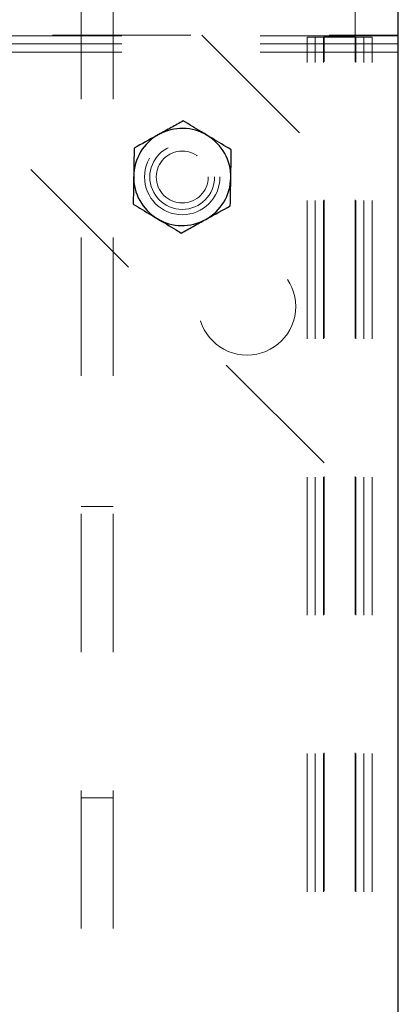
# Model space of a CAD drawing. Units: inches. Extents: x 0.3 to 21.8, y 0.2 to 16.9.
# Drawn here: x 8.9 to 9.2, y 14.7 to 15.4 of the extents above; entities that cross this region are included whole.
import ezdxf

# ---------------------------------------------------------------- set-up
doc = ezdxf.new("R2010")
doc.units = ezdxf.units.IN
doc.header["$MEASUREMENT"] = 0
doc.linetypes.add('HIDDEN', pattern=[0.075, 0.05, -0.025])
doc.layers.add('99-LASER', color=7, linetype='Continuous')

msp = doc.modelspace()

# ---------------------------------------------------------------- linework, layer by layer
at = {"color": 7, "linetype": 'HIDDEN', "lineweight": 18}
for p, q in [((8.95887, 15.42731), (8.95887, 9.58356)), ((8.98187, 15.42731), (8.98187, 9.55231)), ((9.15687, 15.42731), (9.15687, 15.37268)), ((2.93812, 15.37365), (9.18812, 15.37365)), ((9.18812, 15.37317), (2.93812, 15.37317)), ((9.13446, 15.06429), (8.8251, 15.37365)), ((9.04607, 15.37365), (9.13446, 15.28526)), ((9.13446, 15.37268), (9.15687, 15.37268)), ((9.13446, 12.75447), (9.13446, 15.37268)), ((9.15687, 12.75447), (9.15687, 15.37268)), ((9.18812, 15.36729), (2.93812, 15.36729)), ((9.12223, 12.75399), (9.12223, 15.37214)), ((9.16911, 15.37214), (9.12223, 15.37214)), ((9.12811, 12.75399), (9.12811, 15.37214)), ((9.13398, 12.75399), (9.13398, 15.37214)), ((9.15736, 12.75399), (9.15736, 15.37214)), ((9.16323, 12.75399), (9.16323, 15.37214)), ((9.16911, 12.75399), (9.16911, 15.37214)), ((9.18812, 15.36142), (2.93812, 15.36142)), ((8.98187, 15.03278), (8.95887, 15.03278)), ((8.95887, 14.82184), (8.98187, 14.82184))]:
    msp.add_line(p, q, dxfattribs=at)
for centre, radius in [((9.03187, 15.27106), 0.02731), ((9.03187, 15.27106), 0.02344), ((9.03187, 15.27106), 0.01878), ((9.07875, 15.17731), 0.03516)]:
    msp.add_circle(centre, radius, dxfattribs=at)
at = {"layer": '99-LASER'}
msp.add_line((9.18812, 12.67731), (9.18812, 15.42731), dxfattribs=at)
for radius, start, end in [(0.03513, 118.97411, 178.97411), (0.03512, 58.97411, 118.97411), (0.03512, 358.97411, 58.97411), (0.03513, 178.97411, 238.97411), (0.03513, 298.97411, 358.97411), (0.03513, 238.97411, 298.97411)]:
    msp.add_arc((9.03187, 15.27106), radius, start, end, dxfattribs=at)
for points, knots in [([(9.0326, 15.31161), (9.02972, 15.31002), (9.0239, 15.3068), (9.01789, 15.30347), (9.01486, 15.30179)], [0, 0, 0, 0, 0.495459, 1, 1, 1, 1]), ([(9.04998, 15.30116), (9.04859, 15.302), (9.04271, 15.30553), (9.03698, 15.30898), (9.0326, 15.31161)], [0, 0, 0, 0, 0.236627, 1, 1, 1, 1]), ([(9.01486, 15.30179), (9.01444, 15.30155), (9.00845, 15.29824), (9.00258, 15.29499), (8.99712, 15.29196)], [0, 0, 0, 0, 0.070219, 1, 1, 1, 1]), ([(9.06736, 15.29071), (9.06613, 15.29145), (9.06047, 15.29485), (9.05458, 15.29839), (9.04998, 15.30116)], [0, 0, 0, 0, 0.217078, 1, 1, 1, 1]), ([(8.99712, 15.29196), (8.99706, 15.28867), (8.99694, 15.28202), (8.99682, 15.27515), (8.99675, 15.27169)], [0, 0, 0, 0, 0.495459, 1, 1, 1, 1]), ([(9.06699, 15.27043), (9.067, 15.27091), (9.06712, 15.27776), (9.06724, 15.28447), (9.06736, 15.29071)], [0, 0, 0, 0, 0.070218, 1, 1, 1, 1]), ([(8.99675, 15.27169), (8.99675, 15.27121), (8.99662, 15.26436), (8.9965, 15.25765), (8.99639, 15.25141)], [0, 0, 0, 0, 0.070218, 1, 1, 1, 1]), ([(9.06663, 15.25015), (9.06669, 15.25345), (9.06681, 15.26009), (9.06693, 15.26696), (9.06699, 15.27043)], [0, 0, 0, 0, 0.495459, 1, 1, 1, 1]), ([(8.99639, 15.25141), (9.00077, 15.24878), (9.0065, 15.24533), (9.01238, 15.2418), (9.01377, 15.24096)], [0, 0, 0, 0, 0.763373, 1, 1, 1, 1]), ([(9.04889, 15.24033), (9.04931, 15.24056), (9.0553, 15.24388), (9.06117, 15.24713), (9.06663, 15.25015)], [0, 0, 0, 0, 0.070219, 1, 1, 1, 1]), ([(9.01377, 15.24096), (9.01838, 15.23819), (9.02426, 15.23465), (9.02992, 15.23125), (9.03115, 15.23051)], [0, 0, 0, 0, 0.782921, 1, 1, 1, 1]), ([(9.03115, 15.23051), (9.03403, 15.2321), (9.03984, 15.23532), (9.04586, 15.23865), (9.04889, 15.24033)], [0, 0, 0, 0, 0.495459, 1, 1, 1, 1])]:
    msp.add_open_spline(points, degree=3, knots=knots, dxfattribs=at)

doc.saveas('drawing.dxf')
